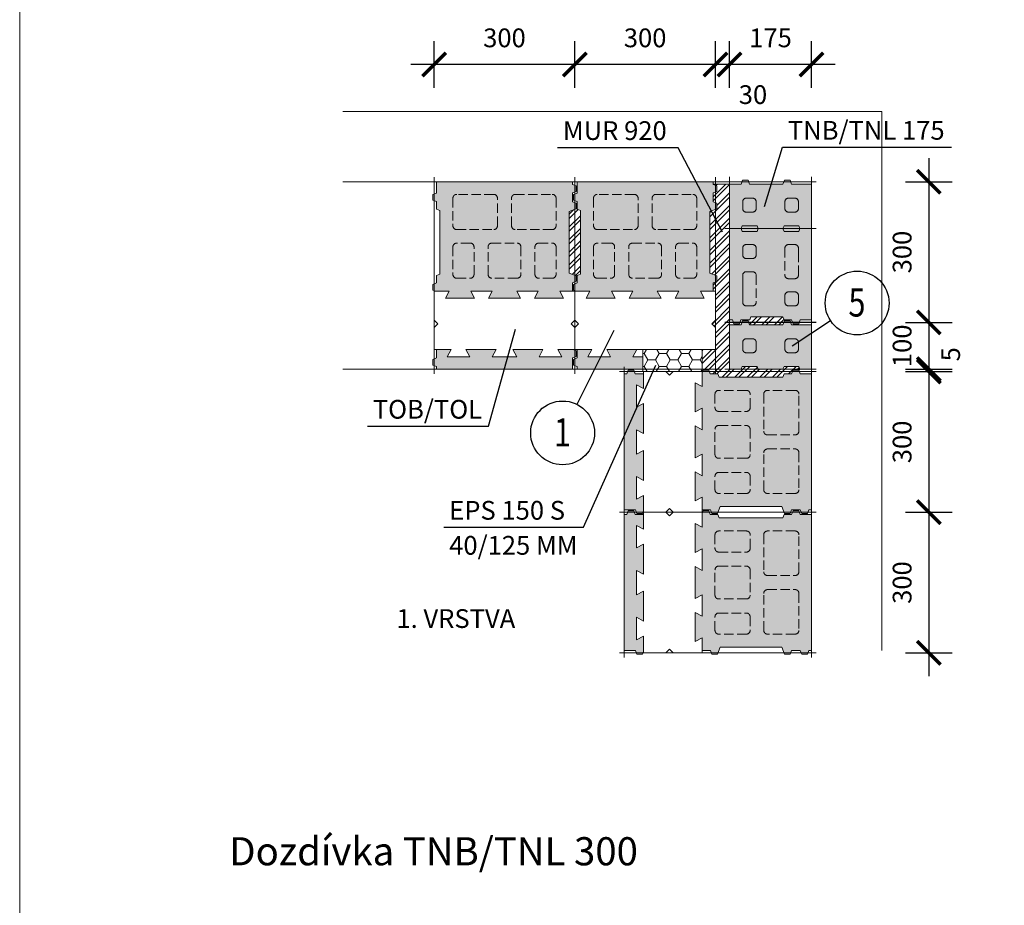
# Model space of a CAD drawing. Units: millimetres. Extents: x 4233 to 57503, y -13560 to 7040.
# Drawn here: x 9685 to 11785, y 4130 to 6019 of the extents above; entities that cross this region are included whole.
import ezdxf

# ---------------------------------------------------------------- set-up
doc = ezdxf.new("R2010")
doc.units = ezdxf.units.MM
doc.linetypes.add('_arkovana', pattern=[0.275, 0.2, -0.075])
for name, color, linetype, lineweight in [('dutiny vystupky', 7, 'Continuous', 15), ('konstrukce', 7, 'Continuous', 15), ('SRAFY', 8, 'Continuous', 15)]:
    doc.layers.add(name, color=color, linetype=linetype, lineweight=lineweight)
doc.layers.add('koty', color=7, linetype='Continuous')
doc.layers.add('popisy', color=7, linetype='Continuous')
doc.layers.add('osy', color=1, linetype='Continuous', lineweight=9, plot=False)
doc.styles.get("Standard").update_dxf_attribs({"font": 'arial.ttf'})
doc.dimstyles.new('20', dxfattribs={"dimscale": 50, "dimtxt": 0.8, "dimasz": 1, "dimexe": 1, "dimexo": 2, "dimtad": 1, "dimrnd": 1, "dimtxsty": 'Standard', "dimblk": 'ARCHTICK', "dimcen": 2.5, "dimdle": 1, "dimadec": 0, "dimazin": 0, "dimtfac": 1, "dimtix": 1, "dimtmove": 2, "dimatfit": 3, "dimldrblk": 'ARCHTICK', "dimfxl": 1, "dimarcsym": 0})

# ---------------------------------------------------------------- blocks, each defined once
blk = doc.blocks.new('TOcela')
at = {"layer": 'SRAFY'}
h = blk.add_hatch(color=256, dxfattribs=at)
h.paths.add_polyline_path([(4871.2, 5549.1), (4871.2, 5561.1), (4863.2, 5564.1), (4863.2, 5570.1), (4573.2, 5570.1), (4573.2, 5545.6), (4565.2, 5542.6), (4565.2, 5530.6), (4571.4, 5528.3), (4604.2, 5528.3), (4596.2, 5543.3), (4644.2, 5543.3), (4636.2, 5528.3), (4700.2, 5528.3), (4692.2, 5543.3), (4744.2, 5543.3), (4736.2, 5528.3), (4800.3, 5528.3), (4792.2, 5543.3), (4840.2, 5543.3), (4832.2, 5528.3), (4863.2, 5528.3), (4863.2, 5546.1)])
h.paths.add_polyline_path([(4856.2, 5231.2), (4856.2, 5367.5), (4863.2, 5370.1), (4863.2, 5386.1), (4871.2, 5389.1), (4871.2, 5401.1), (4865.4, 5403.3), (4836.2, 5403.3), (4844.2, 5418.3), (4782.2, 5418.3), (4790.2, 5403.3), (4744.2, 5403.3), (4752.2, 5418.3), (4684.2, 5418.3), (4692.2, 5403.3), (4646.2, 5403.3), (4654.2, 5418.3), (4592.2, 5418.3), (4600.2, 5403.3), (4573.2, 5403.3), (4573.2, 5385.6), (4565.2, 5382.6), (4565.2, 5370.6), (4580.2, 5365), (4580.2, 5233.7), (4565.2, 5228.1), (4565.2, 5216.1), (4573.2, 5213.1), (4573.2, 5194.1), (4565.2, 5191.1), (4565.2, 5179.1), (4573.2, 5176.1), (4573.2, 5170.1), (4863.2, 5170.1), (4863.2, 5194.6), (4871.2, 5197.6), (4871.2, 5209.6), (4863.2, 5212.6), (4863.2, 5228.6)])
at = {"layer": 'dutiny vystupky', "linetype": '_arkovana', "ltscale": 100}
for p, q in [((4616.2, 5376.1), (4645.2, 5376.1)), ((4691.2, 5376.1), (4745.2, 5376.1)), ((4820.2, 5376.1), (4791.2, 5376.1)), ((4608.2, 5309.1), (4608.2, 5368.1)), ((4653.2, 5368.1), (4653.2, 5309.1)), ((4683.2, 5309.1), (4683.2, 5368.1)), ((4753.2, 5368.1), (4753.2, 5309.1)), ((4783.2, 5368.1), (4783.2, 5309.1)), ((4828.2, 5309.1), (4828.2, 5368.1)), ((4645.2, 5301.1), (4616.2, 5301.1)), ((4745.2, 5301.1), (4691.2, 5301.1)), ((4791.2, 5301.1), (4820.2, 5301.1)), ((4616.2, 5272.1), (4695.2, 5272.1)), ((4820.2, 5272.1), (4741.2, 5272.1)), ((4608.2, 5205.1), (4608.2, 5264.1)), ((4703.2, 5264.1), (4703.2, 5205.1)), ((4733.2, 5264.1), (4733.2, 5205.1)), ((4828.2, 5205.1), (4828.2, 5264.1)), ((4695.2, 5197.1), (4616.2, 5197.1)), ((4741.2, 5197.1), (4820.2, 5197.1))]:
    blk.add_line(p, q, dxfattribs=at)
for centre, start, end in [((4616.2, 5368.1), 90, 180), ((4645.2, 5368.1), 0, 90), ((4691.2, 5368.1), 90, 180), ((4745.2, 5368.1), 0, 90), ((4791.2, 5368.1), 90, 180), ((4820.2, 5368.1), 0, 90), ((4616.2, 5309.1), 180, 270), ((4645.2, 5309.1), 270, 0), ((4691.2, 5309.1), 180, 270), ((4745.2, 5309.1), 270, 0), ((4791.2, 5309.1), 180, 270), ((4820.2, 5309.1), 270, 0), ((4616.2, 5264.1), 90, 180), ((4695.2, 5264.1), 0, 90), ((4741.2, 5264.1), 90, 180), ((4820.2, 5264.1), 0, 90), ((4616.2, 5205.1), 180, 270), ((4695.2, 5205.1), 270, 0), ((4741.2, 5205.1), 180, 270), ((4820.2, 5205.1), 270, 0)]:
    blk.add_arc(centre, 8, start, end, dxfattribs=at)
at = {"layer": 'konstrukce'}
for points in [[(4571.4, 5528.3), (4565.2, 5530.6), (4565.2, 5542.6), (4573.2, 5545.6), (4573.2, 5570.1), (4863.2, 5570.1), (4863.2, 5564.1), (4871.2, 5561.1), (4871.2, 5549.1), (4863.2, 5546.1), (4863.2, 5528.3)], [(4568.2, 5528.3), (4568.2, 5481.1), (4576, 5473.3), (4568.2, 5465.5), (4568.2, 5403.3), (4600.2, 5403.3), (4592.2, 5418.3), (4654.2, 5418.3), (4646.2, 5403.3), (4692.2, 5403.3), (4684.2, 5418.3), (4752.2, 5418.3), (4744.2, 5403.3), (4790.2, 5403.3), (4782.2, 5418.3), (4844.2, 5418.3), (4836.2, 5403.3), (4868.2, 5403.3), (4868.2, 5465.5), (4860.5, 5473.3), (4868.2, 5481.1), (4868.2, 5528.3), (4832.2, 5528.3), (4840.2, 5543.3), (4792.2, 5543.3), (4800.3, 5528.3), (4736.2, 5528.3), (4744.2, 5543.3), (4692.2, 5543.3), (4700.2, 5528.3), (4636.2, 5528.3), (4644.2, 5543.3), (4596.2, 5543.3), (4604.2, 5528.3), (4568.2, 5528.3)], [(4865.4, 5403.3), (4871.2, 5401.1), (4871.2, 5389.1), (4863.2, 5386.1), (4863.2, 5370.1), (4856.2, 5367.5), (4856.2, 5231.2), (4863.2, 5228.6), (4863.2, 5212.6), (4871.2, 5209.6), (4871.2, 5197.6), (4863.2, 5194.6), (4863.2, 5170.1), (4573.2, 5170.1), (4573.2, 5176.1), (4565.2, 5179.1), (4565.2, 5191.1), (4573.2, 5194.1), (4573.2, 5213.1), (4565.2, 5216.1), (4565.2, 5228.1), (4580.2, 5233.7), (4580.2, 5365), (4565.2, 5370.6), (4565.2, 5382.6), (4573.2, 5385.6), (4573.2, 5403.3)]]:
    blk.add_lwpolyline(points, dxfattribs=at)
at = {"layer": 'osy'}
for p, q in [((4558.2, 5570.1), (4878.2, 5570.1)), ((4568.2, 5580.1), (4568.2, 5160.1)), ((4868.2, 5580.1), (4868.2, 5160.1)), ((4558.2, 5170.1), (4878.2, 5170.1))]:
    blk.add_line(p, q, dxfattribs=at)
blk = doc.blocks.new('TO175rohova')
at = {"layer": 'SRAFY'}
blk.add_hatch(color=256, dxfattribs=at).paths.add_polyline_path([(4982.2, 4051.1), (4982.2, 4045.1), (4974.2, 4042.1), (4974.2, 4030.1), (4982.2, 4027.1), (4982.2, 4008.1), (4989.2, 4005.5), (4989.2, 3937.2), (4982.2, 3934.6), (4982.2, 3918.6), (4974.2, 3915.6), (4974.2, 3903.6), (4982.2, 3900.6), (4982.2, 3876.1), (5272.2, 3876.1), (5272.2, 3882.1), (5272.2, 3900.1), (5272.2, 3919.1), (5280.2, 3922.1), (5280.2, 3934.1), (5272.2, 3937.1), (5272.2, 4008.6), (5280.2, 4011.6), (5280.2, 4023.6), (5272.2, 4026.6), (5272.2, 4051.1)])
at = {"layer": 'dutiny vystupky', "linetype": '_arkovana', "ltscale": 100}
for p, q in [((5012.2, 4015.1), (5012.2, 4002.1)), ((5012.2, 4002.1), (5012.2, 4015.1)), ((5069.2, 4023.1), (5020.2, 4023.1)), ((5077.2, 4023.1), (5020.2, 4023.1)), ((5085.2, 4002.1), (5085.2, 4015.1)), ((5113.2, 4015.1), (5113.2, 4002.1)), ((5113.2, 4002.1), (5113.2, 4015.1)), ((5135.2, 4023.1), (5121.2, 4023.1)), ((5135.2, 4023.1), (5121.2, 4023.1)), ((5143.2, 4002.1), (5143.2, 4015.1)), ((5177.2, 4026.1), (5171.2, 4023.9)), ((5177.2, 4026.1), (5171.2, 4023.9)), ((5171.2, 4023.9), (5171.2, 3992.4)), ((5171.2, 4023.9), (5171.2, 3992.4)), ((5177.2, 4026.1), (5183.2, 4023.9)), ((5177.2, 4026.1), (5183.2, 4023.9)), ((5183.2, 4023.9), (5183.2, 3992.4)), ((5183.2, 4023.9), (5183.2, 3992.4)), ((5212.2, 4002.1), (5212.2, 4015.1)), ((5221.7, 4023.1), (5220.2, 4023.1)), ((5234.2, 4023.1), (5220.2, 4023.1)), ((5242.2, 4002.1), (5242.2, 4015.1)), ((5077.2, 3994.1), (5020.2, 3994.1)), ((5135.2, 3994.1), (5121.2, 3994.1)), ((5177.2, 3990.1), (5171.2, 3992.4)), ((5177.2, 3990.1), (5171.2, 3992.4)), ((5177.2, 3990.1), (5183.2, 3992.4)), ((5177.2, 3990.1), (5183.2, 3992.4)), ((5220.2, 3994.1), (5234.2, 3994.1)), ((5034.2, 3933.1), (5020.2, 3933.1)), ((5135.2, 3933.1), (5078.2, 3933.1)), ((5177.2, 3937.1), (5171.2, 3934.9)), ((5177.2, 3937.1), (5171.2, 3934.9)), ((5171.2, 3903.4), (5171.2, 3934.9)), ((5171.2, 3903.4), (5171.2, 3934.9)), ((5177.2, 3937.1), (5183.2, 3934.9)), ((5177.2, 3937.1), (5183.2, 3934.9)), ((5183.2, 3903.4), (5183.2, 3934.9)), ((5183.2, 3903.4), (5183.2, 3934.9)), ((5221.7, 3933.1), (5220.2, 3933.1)), ((5234.2, 3933.1), (5220.2, 3933.1)), ((5012.2, 3925.1), (5012.2, 3912.1)), ((5012.2, 3912.1), (5012.2, 3925.1)), ((5042.2, 3912.1), (5042.2, 3925.1)), ((5070.2, 3925.1), (5070.2, 3912.1)), ((5070.2, 3912.1), (5070.2, 3925.1)), ((5143.2, 3912.1), (5143.2, 3925.1)), ((5212.2, 3912.1), (5212.2, 3925.1)), ((5242.2, 3912.1), (5242.2, 3925.1)), ((5020.2, 3904.1), (5034.2, 3904.1)), ((5078.2, 3904.1), (5135.2, 3904.1)), ((5135.2, 3904.1), (5110.2, 3904.1)), ((5177.2, 3901.1), (5171.2, 3903.4)), ((5177.2, 3901.1), (5171.2, 3903.4)), ((5177.2, 3901.1), (5183.2, 3903.4)), ((5177.2, 3901.1), (5183.2, 3903.4)), ((5220.2, 3904.1), (5234.2, 3904.1))]:
    blk.add_line(p, q, dxfattribs=at)
at = {"layer": 'dutiny vystupky', "linetype": '_arkovana', "ltscale": 100, "flags": 128}
for points in [[(5177.2, 4026.1), (5171.2, 4023.9), (5171.2, 3992.4), (5177.2, 3990.1), (5183.2, 3992.4), (5183.2, 4023.9), (5177.2, 4026.1)], [(5171.2, 3903.4), (5177.2, 3901.1), (5183.2, 3903.4), (5183.2, 3934.9), (5177.2, 3937.1), (5171.2, 3934.9), (5171.2, 3903.4)]]:
    blk.add_lwpolyline(points, dxfattribs=at)
at = {"layer": 'dutiny vystupky', "linetype": '_arkovana', "ltscale": 100}
for centre, start, end in [((5020.2, 4015.1), 90, 180), ((5077.2, 4015.1), 0, 90), ((5121.2, 4015.1), 90, 180), ((5135.2, 4015.1), 0, 90), ((5220.2, 4015.1), 90, 180), ((5234.2, 4015.1), 0, 90), ((5020.2, 4002.1), 180, 270), ((5077.2, 4002.1), 270, 0), ((5121.2, 4002.1), 180, 270), ((5135.2, 4002.1), 270, 0), ((5220.2, 4002.1), 180, 270), ((5234.2, 4002.1), 270, 0), ((5020.2, 3925.1), 90, 180), ((5034.2, 3925.1), 0, 90), ((5078.2, 3925.1), 90, 180), ((5135.2, 3925.1), 0, 90), ((5220.2, 3925.1), 90, 180), ((5234.2, 3925.1), 0, 90), ((5020.2, 3912.1), 180, 270), ((5034.2, 3912.1), 270, 0), ((5034.2, 3912.1), 270, 0), ((5078.2, 3912.1), 180, 270), ((5135.2, 3912.1), 270, 0), ((5135.2, 3912.1), 270, 0), ((5220.2, 3912.1), 180, 270), ((5234.2, 3912.1), 270, 0)]:
    blk.add_arc(centre, 8, start, end, dxfattribs=at)
at = {"layer": 'konstrukce'}
for p, q in [((4982.2, 4045.1), (4974.2, 4042.1)), ((4974.2, 4042.1), (4974.2, 4030.1)), ((4982.2, 4051.1), (5177.2, 4051.1)), ((4982.2, 4051.1), (4982.2, 4045.1)), ((5177.2, 4051.1), (5272.2, 4051.1)), ((5272.2, 4026.6), (5272.2, 4051.1)), ((4974.2, 4030.1), (4982.2, 4027.1)), ((4974.2, 4030.1), (4982.2, 4027.1)), ((4982.2, 4008.1), (4982.2, 4027.1)), ((5280.2, 4023.6), (5272.2, 4026.6)), ((5280.2, 4011.6), (5272.2, 4008.6)), ((5280.2, 4011.6), (5280.2, 4023.6)), ((4982.2, 4008.1), (4989.2, 4005.5)), ((4989.2, 4005.5), (4989.2, 3937.2)), ((4989.2, 3937.2), (4982.2, 3934.6)), ((4982.2, 3918.6), (4982.2, 3934.6)), ((4982.2, 3918.6), (4982.2, 3934.6)), ((5280.2, 3934.1), (5272.2, 3937.1)), ((5280.2, 3922.1), (5280.2, 3934.1)), ((4974.2, 3915.6), (4982.2, 3918.6)), ((4974.2, 3915.6), (4982.2, 3918.6)), ((4974.2, 3915.6), (4974.2, 3903.6)), ((5272.2, 3919.1), (5280.2, 3922.1)), ((4974.2, 3903.6), (4982.2, 3900.6)), ((4982.2, 3900.6), (4982.2, 3876.1)), ((4982.2, 3876.1), (5177.2, 3876.1)), ((5177.2, 3876.1), (5272.2, 3876.1))]:
    blk.add_line(p, q, dxfattribs=at)
blk.add_lwpolyline([(4982.2, 4051.1), (4982.2, 4045.1), (4974.2, 4042.1), (4974.2, 4030.1), (4982.2, 4027.1), (4982.2, 4008.1), (4989.2, 4005.5), (4989.2, 3937.2), (4982.2, 3934.6), (4982.2, 3918.6), (4974.2, 3915.6), (4974.2, 3903.6), (4982.2, 3900.6), (4982.2, 3876.1), (5272.2, 3876.1), (5272.2, 3882.1), (5272.2, 3882.1), (5272.2, 3900.1), (5272.2, 3900.1), (5272.2, 3919.1), (5280.2, 3922.1), (5280.2, 3934.1), (5272.2, 3937.1), (5272.2, 4008.6), (5280.2, 4011.6), (5280.2, 4023.6), (5272.2, 4026.6), (5272.2, 4051.1), (4982.2, 4051.1)], dxfattribs=at)
at = {"layer": 'osy'}
for p, q in [((4977.2, 4061.1), (4977.2, 3866.1)), ((5177.2, 4061.1), (5177.2, 3866.1)), ((5277.2, 4061.1), (5277.2, 3866.1)), ((4967.2, 4051.1), (5287.2, 4051.1)), ((4967.2, 3876.1), (5287.2, 3876.1))]:
    blk.add_line(p, q, dxfattribs=at)
blk = doc.blocks.new('TN175-100')
at = {"layer": 'SRAFY'}
blk.add_hatch(color=256, dxfattribs=at).paths.add_polyline_path([(7647.9, 3937.1), (7647.9, 4008.6), (7655.9, 4011.6), (7655.9, 4023.6), (7647.9, 4026.6), (7647.9, 4051.1), (7552.9, 4051.1), (7552.9, 4026.1), (7558.9, 4023.9), (7558.9, 3992.4), (7552.9, 3990.1), (7552.9, 3937.1), (7558.9, 3934.9), (7558.9, 3903.4), (7552.9, 3901.1), (7552.9, 3876.1), (7647.9, 3876.1), (7647.9, 3882.1), (7647.9, 3900.1), (7647.9, 3919.1), (7655.9, 3922.1), (7655.9, 3934.1)])
for p, q in [((7552.9, 4026.1), (7558.9, 4023.9)), ((7558.9, 4023.9), (7552.9, 4026.1)), ((7558.9, 4023.9), (7558.9, 3992.4)), ((7558.9, 3992.4), (7558.9, 4023.9)), ((7552.9, 3990.1), (7558.9, 3992.4)), ((7552.9, 3990.1), (7558.9, 3992.4)), ((7552.9, 3990.1), (7552.9, 3990.1)), ((7552.9, 3937.1), (7558.9, 3934.9)), ((7558.9, 3934.9), (7552.9, 3937.1)), ((7558.9, 3903.4), (7558.9, 3934.9)), ((7558.9, 3903.4), (7558.9, 3934.9)), ((7552.9, 3901.1), (7558.9, 3903.4)), ((7552.9, 3901.1), (7558.9, 3903.4)), ((7552.9, 3901.1), (7552.9, 3901.1))]:
    blk.add_line(p, q)
at = {"layer": 'dutiny vystupky', "linetype": '_arkovana', "ltscale": 100}
for p, q in [((7587.9, 4002.1), (7587.9, 4015.1)), ((7597.4, 4023.1), (7595.9, 4023.1)), ((7609.9, 4023.1), (7595.9, 4023.1)), ((7617.9, 4002.1), (7617.9, 4015.1)), ((7595.9, 3994.1), (7609.9, 3994.1)), ((7597.4, 3933.1), (7595.9, 3933.1)), ((7609.9, 3933.1), (7595.9, 3933.1)), ((7587.9, 3912.1), (7587.9, 3925.1)), ((7617.9, 3912.1), (7617.9, 3925.1)), ((7595.9, 3904.1), (7609.9, 3904.1))]:
    blk.add_line(p, q, dxfattribs=at)
for centre, start, end in [((7595.9, 4015.1), 90, 180), ((7609.9, 4015.1), 0, 90), ((7595.9, 4002.1), 180, 270), ((7609.9, 4002.1), 270, 0), ((7595.9, 3925.1), 90, 180), ((7609.9, 3925.1), 0, 90), ((7595.9, 3912.1), 180, 270), ((7609.9, 3912.1), 270, 0)]:
    blk.add_arc(centre, 8, start, end, dxfattribs=at)
at = {"layer": 'konstrukce'}
for p, q in [((7552.9, 4051.1), (7647.9, 4051.1)), ((7552.9, 4051.1), (7552.9, 4026.1)), ((7647.9, 4051.1), (7552.9, 4051.1)), ((7647.9, 4026.6), (7647.9, 4051.1)), ((7647.9, 4026.6), (7647.9, 4051.1)), ((7655.9, 4023.6), (7647.9, 4026.6)), ((7655.9, 4023.6), (7647.9, 4026.6)), ((7655.9, 4011.6), (7647.9, 4008.6)), ((7647.9, 4008.6), (7655.9, 4011.6)), ((7655.9, 4011.6), (7655.9, 4023.6)), ((7655.9, 4011.6), (7655.9, 4023.6)), ((7552.9, 3990.1), (7552.9, 3937.1)), ((7647.9, 3937.1), (7647.9, 4008.6)), ((7655.9, 3934.1), (7647.9, 3937.1)), ((7655.9, 3934.1), (7647.9, 3937.1)), ((7655.9, 3922.1), (7655.9, 3934.1)), ((7655.9, 3922.1), (7655.9, 3934.1)), ((7647.9, 3919.1), (7655.9, 3922.1)), ((7647.9, 3919.1), (7655.9, 3922.1)), ((7647.9, 3900.1), (7647.9, 3919.1)), ((7552.9, 3901.1), (7552.9, 3876.1)), ((7647.9, 3882.1), (7647.9, 3900.1)), ((7647.9, 3900.1), (7647.9, 3900.1)), ((7552.9, 3876.1), (7647.9, 3876.1)), ((7552.9, 3876.1), (7647.9, 3876.1)), ((7647.9, 3876.1), (7647.9, 3882.1)), ((7647.9, 3882.1), (7647.9, 3882.1))]:
    blk.add_line(p, q, dxfattribs=at)
at = {"layer": 'osy'}
for p, q in [((7552.9, 4061.1), (7552.9, 3866.1)), ((7652.9, 4061.1), (7652.9, 3866.1)), ((7552.9, 4051.1), (7662.9, 4051.1)), ((7552.9, 3876.1), (7662.9, 3876.1))]:
    blk.add_line(p, q, dxfattribs=at)
blk = doc.blocks.new('TOupravenaL')
at = {"layer": 'SRAFY'}
h = blk.add_hatch(color=256, dxfattribs=at)
h.paths.add_polyline_path([(11277.9, 4194), (11277.9, 4206), (11269.9, 4209), (11269.9, 4215), (11129.9, 4215), (11129.9, 4188.2), (11150.9, 4188.2), (11142.9, 4173.2), (11206.9, 4173.2), (11198.9, 4188.2), (11246.9, 4188.2), (11238.9, 4173.2), (11269.9, 4173.2), (11269.9, 4191)])
h.paths.add_polyline_path([(11262.9, 3876.1), (11262.9, 4012.4), (11269.9, 4015), (11269.9, 4031), (11277.9, 4034), (11277.9, 4046), (11272, 4048.2), (11242.9, 4048.2), (11250.9, 4063.2), (11188.9, 4063.2), (11196.9, 4048.2), (11150.9, 4048.2), (11158.9, 4063.2), (11090.9, 4063.2), (11098.9, 4048.2), (11052.9, 4048.2), (11060.9, 4063.2), (10998.9, 4063.2), (11006.9, 4048.2), (10979.9, 4048.2), (10979.9, 4030.5), (10971.9, 4027.5), (10971.9, 4015.5), (10986.9, 4009.9), (10986.9, 3878.6), (10971.9, 3873), (10971.9, 3861), (10979.9, 3858), (10979.9, 3839), (10971.9, 3836), (10971.9, 3824), (10979.9, 3821), (10979.9, 3815), (11269.9, 3815), (11269.9, 3839.5), (11277.9, 3842.5), (11277.9, 3854.5), (11269.9, 3857.5), (11269.9, 3873.5)])
h.paths.add_polyline_path([(11274.9, 4192.9), (11274.9, 4207.1), (11269.9, 4209), (11269.9, 4215), (11129.9, 4215), (11129.9, 4188.2), (11150.9, 4188.2), (11142.9, 4173.2), (11206.9, 4173.2), (11198.9, 4188.2), (11246.9, 4188.2), (11238.9, 4173.2), (11269.9, 4173.2), (11269.9, 4191)])
h.paths.add_polyline_path([(11274.9, 4192.9), (11274.9, 4207.1), (11269.9, 4209), (11269.9, 4215), (11129.9, 4215), (11129.9, 4188.2), (11150.9, 4188.2), (11142.9, 4173.2), (11206.9, 4173.2), (11198.9, 4188.2), (11246.9, 4188.2), (11238.9, 4173.2), (11269.9, 4173.2), (11269.9, 4191)], flags=16)
at = {"layer": 'dutiny vystupky', "linetype": '_arkovana', "ltscale": 100}
for p, q in [((11014.9, 3954), (11014.9, 4013)), ((11022.9, 4021), (11051.9, 4021)), ((11059.9, 4013), (11059.9, 3954)), ((11089.9, 3954), (11089.9, 4013)), ((11097.9, 4021), (11151.9, 4021)), ((11159.9, 4013), (11159.9, 3954)), ((11189.9, 4013), (11189.9, 3954)), ((11226.9, 4021), (11197.9, 4021)), ((11234.9, 3954), (11234.9, 4013)), ((11051.9, 3946), (11022.9, 3946)), ((11151.9, 3946), (11097.9, 3946)), ((11197.9, 3946), (11226.9, 3946)), ((11014.9, 3850), (11014.9, 3909)), ((11022.9, 3917), (11101.9, 3917)), ((11109.9, 3909), (11109.9, 3850)), ((11139.9, 3909), (11139.9, 3850)), ((11226.9, 3917), (11147.9, 3917)), ((11234.9, 3850), (11234.9, 3909)), ((11101.9, 3842), (11022.9, 3842)), ((11147.9, 3842), (11226.9, 3842))]:
    blk.add_line(p, q, dxfattribs=at)
for centre, start, end in [((11022.9, 4013), 90, 180), ((11051.9, 4013), 0, 90), ((11097.9, 4013), 90, 180), ((11151.9, 4013), 0, 90), ((11197.9, 4013), 90, 180), ((11226.9, 4013), 0, 90), ((11022.9, 3954), 180, 270), ((11051.9, 3954), 270, 0), ((11097.9, 3954), 180, 270), ((11151.9, 3954), 270, 0), ((11197.9, 3954), 180, 270), ((11226.9, 3954), 270, 0), ((11022.9, 3909), 90, 180), ((11101.9, 3909), 0, 90), ((11147.9, 3909), 90, 180), ((11226.9, 3909), 0, 90), ((11022.9, 3850), 180, 270), ((11101.9, 3850), 270, 0), ((11147.9, 3850), 180, 270), ((11226.9, 3850), 270, 0)]:
    blk.add_arc(centre, 8, start, end, dxfattribs=at)
at = {"layer": 'konstrukce'}
for p, q in [((11129.9, 4173.2), (11129.9, 4215)), ((10974.9, 4173.2), (11149.9, 4173.2))]:
    blk.add_line(p, q, dxfattribs=at)
for points in [[(11129.9, 4215), (11269.9, 4215), (11269.9, 4209), (11277.9, 4206), (11277.9, 4194), (11269.9, 4191), (11269.9, 4173.2)], [(10974.9, 4173.2), (10974.9, 4126), (10982.7, 4118.2), (10974.9, 4110.4), (10974.9, 4048.2), (11006.9, 4048.2), (10998.9, 4063.2), (11060.9, 4063.2), (11052.9, 4048.2), (11098.9, 4048.2), (11090.9, 4063.2), (11158.9, 4063.2), (11150.9, 4048.2), (11196.9, 4048.2), (11188.9, 4063.2), (11250.9, 4063.2), (11242.9, 4048.2), (11274.9, 4048.2), (11274.9, 4110.4), (11267.1, 4118.2), (11274.9, 4126), (11274.9, 4173.2), (11238.9, 4173.2), (11246.9, 4188.2), (11198.9, 4188.2), (11206.9, 4173.2), (11142.9, 4173.2)], [(11274.9, 4173.2), (11238.9, 4173.2), (11246.9, 4188.2), (11198.9, 4188.2), (11206.9, 4173.2), (11142.9, 4173.2), (11150.9, 4188.2), (11129.9, 4188.2)], [(11010.9, 4173.2), (10974.9, 4173.2)], [(11106.9, 4173.2), (11042.9, 4173.2)], [(11272, 4048.2), (11277.9, 4046), (11277.9, 4034), (11269.9, 4031), (11269.9, 4015), (11262.9, 4012.4), (11262.9, 3876.1), (11269.9, 3873.5), (11269.9, 3857.5), (11277.9, 3854.5), (11277.9, 3842.5), (11269.9, 3839.5), (11269.9, 3815), (10979.9, 3815), (10979.9, 3821), (10971.9, 3824), (10971.9, 3836), (10979.9, 3839), (10979.9, 3858), (10971.9, 3861), (10971.9, 3873), (10986.9, 3878.6), (10986.9, 4009.9), (10971.9, 4015.5), (10971.9, 4027.5), (10979.9, 4030.5), (10979.9, 4048.2)]]:
    blk.add_lwpolyline(points, dxfattribs=at)
for points in [[(11277.9, 4194), (11277.9, 4206), (11269.9, 4209), (11269.9, 4215), (11129.9, 4215), (11129.9, 4188.2), (11150.9, 4188.2), (11142.9, 4173.2), (11206.9, 4173.2), (11198.9, 4188.2), (11246.9, 4188.2), (11238.9, 4173.2), (11269.9, 4173.2), (11269.9, 4191)], [(11262.9, 3876.1), (11262.9, 4012.4), (11269.9, 4015), (11269.9, 4031), (11277.9, 4034), (11277.9, 4046), (11272, 4048.2), (11242.9, 4048.2), (11250.9, 4063.2), (11188.9, 4063.2), (11196.9, 4048.2), (11150.9, 4048.2), (11158.9, 4063.2), (11090.9, 4063.2), (11098.9, 4048.2), (11052.9, 4048.2), (11060.9, 4063.2), (10998.9, 4063.2), (11006.9, 4048.2), (10979.9, 4048.2), (10979.9, 4030.5), (10971.9, 4027.5), (10971.9, 4015.5), (10986.9, 4009.9), (10986.9, 3878.6), (10971.9, 3873), (10971.9, 3861), (10979.9, 3858), (10979.9, 3839), (10971.9, 3836), (10971.9, 3824), (10979.9, 3821), (10979.9, 3815), (11269.9, 3815), (11269.9, 3839.5), (11277.9, 3842.5), (11277.9, 3854.5), (11269.9, 3857.5), (11269.9, 3873.5)]]:
    blk.add_lwpolyline(points, close=True, dxfattribs=at)
at = {"layer": 'osy'}
for p, q in [((10974.9, 4225), (10974.9, 3805)), ((11274.9, 4225), (11274.9, 3805)), ((10964.9, 4215), (11284.9, 4215)), ((10964.9, 3815), (11284.9, 3815))]:
    blk.add_line(p, q, dxfattribs=at)
blk = doc.blocks.new('_ArchTick')
at = {"color": 0, "linetype": 'ByBlock', "const_width": 0.15}
blk.add_lwpolyline([(-0.5, -0.5), (0.5, 0.5)], dxfattribs=at)
blk = doc.blocks.new('*D89')
at = {"layer": 'Defpoints', "color": 0}
for p in [(11199.1, 5923.2), (11199.1, 5773.2), (11374.1, 5773.2)]:
    blk.add_point(p, dxfattribs=at)
at = {"layer": 'koty', "color": 0, "lineweight": -2, "ltscale": 25}
for p, q in [((11199.1, 5873.2), (11199.1, 5973.2)), ((11374.1, 5873.2), (11374.1, 5973.2)), ((11424.1, 5923.2), (11149.1, 5923.2))]:
    blk.add_line(p, q, dxfattribs=at)
at = {"layer": 'koty', "color": 0, "lineweight": -2, "xscale": 50, "yscale": 50, "zscale": 50, "rotation": 180}
blk.add_blockref('_ArchTick', (11199.1, 5923.2), dxfattribs=at)
at = {"layer": 'koty', "color": 0, "lineweight": -2, "xscale": 50, "yscale": 50, "zscale": 50}
blk.add_blockref('_ArchTick', (11374.1, 5923.2), dxfattribs=at)
at = {"layer": 'koty', "color": 0, "insert": (11286.6, 5974.9), "char_height": 40, "attachment_point": 5, "bg_fill": 3, "box_fill_scale": 1.1, "bg_fill_color": 257, "bg_fill_transparency": 0}
blk.add_mtext('175', dxfattribs=at)
blk = doc.blocks.new('*D90')
at = {"layer": 'Defpoints', "color": 0}
for p in [(11169.1, 5923.2), (11169.1, 5773.2), (11199.1, 5773.2)]:
    blk.add_point(p, dxfattribs=at)
at = {"layer": 'koty', "color": 0, "lineweight": -2, "ltscale": 25}
for p, q in [((11169.1, 5873.2), (11169.1, 5973.2)), ((11199.1, 5873.2), (11199.1, 5973.2)), ((11249.1, 5923.2), (11119.1, 5923.2))]:
    blk.add_line(p, q, dxfattribs=at)
at = {"layer": 'koty', "color": 0, "lineweight": -2, "xscale": 50, "yscale": 50, "zscale": 50}
blk.add_blockref('_ArchTick', (11169.1, 5923.2), dxfattribs=at)
at = {"layer": 'koty', "color": 0, "lineweight": -2, "xscale": 50, "yscale": 50, "zscale": 50, "rotation": 180}
blk.add_blockref('_ArchTick', (11199.1, 5923.2), dxfattribs=at)
at = {"layer": 'koty', "color": 0, "insert": (11249.1, 5853.8), "char_height": 40, "attachment_point": 5, "bg_fill": 3, "box_fill_scale": 1.1, "bg_fill_color": 257, "bg_fill_transparency": 0}
blk.add_mtext('30', dxfattribs=at)
blk = doc.blocks.new('*D91')
at = {"layer": 'Defpoints', "color": 0}
for p in [(10869.1, 5923.2), (10869.1, 5773.2), (11169.1, 5773.2)]:
    blk.add_point(p, dxfattribs=at)
at = {"layer": 'koty', "color": 0, "lineweight": -2, "ltscale": 25}
for p, q in [((10869.1, 5873.2), (10869.1, 5973.2)), ((11169.1, 5873.2), (11169.1, 5973.2)), ((11219.1, 5923.2), (10819.1, 5923.2))]:
    blk.add_line(p, q, dxfattribs=at)
at = {"layer": 'koty', "color": 0, "lineweight": -2, "xscale": 50, "yscale": 50, "zscale": 50, "rotation": 180}
blk.add_blockref('_ArchTick', (10869.1, 5923.2), dxfattribs=at)
at = {"layer": 'koty', "color": 0, "lineweight": -2, "xscale": 50, "yscale": 50, "zscale": 50}
blk.add_blockref('_ArchTick', (11169.1, 5923.2), dxfattribs=at)
at = {"layer": 'koty', "color": 0, "insert": (11019.1, 5974.9), "char_height": 40, "attachment_point": 5, "bg_fill": 3, "box_fill_scale": 1.1, "bg_fill_color": 257, "bg_fill_transparency": 0}
blk.add_mtext('300', dxfattribs=at)
blk = doc.blocks.new('*D92')
at = {"layer": 'Defpoints', "color": 0}
for p in [(10569.1, 5923.2), (10569.1, 5773.2), (10869.1, 5773.2)]:
    blk.add_point(p, dxfattribs=at)
at = {"layer": 'koty', "color": 0, "lineweight": -2, "ltscale": 25}
for p, q in [((10569.1, 5873.2), (10569.1, 5973.2)), ((10869.1, 5873.2), (10869.1, 5973.2)), ((10919.1, 5923.2), (10519.1, 5923.2))]:
    blk.add_line(p, q, dxfattribs=at)
at = {"layer": 'koty', "color": 0, "lineweight": -2, "xscale": 50, "yscale": 50, "zscale": 50, "rotation": 180}
blk.add_blockref('_ArchTick', (10569.1, 5923.2), dxfattribs=at)
at = {"layer": 'koty', "color": 0, "lineweight": -2, "xscale": 50, "yscale": 50, "zscale": 50}
blk.add_blockref('_ArchTick', (10869.1, 5923.2), dxfattribs=at)
at = {"layer": 'koty', "color": 0, "insert": (10719.1, 5974.9), "char_height": 40, "attachment_point": 5, "bg_fill": 3, "box_fill_scale": 1.1, "bg_fill_color": 257, "bg_fill_transparency": 0}
blk.add_mtext('300', dxfattribs=at)
blk = doc.blocks.new('*D93')
at = {"layer": 'Defpoints', "color": 0}
for p in [(11474.1, 5673.2), (11474.1, 5373.2), (11624.1, 5373.2)]:
    blk.add_point(p, dxfattribs=at)
at = {"layer": 'koty', "color": 0, "lineweight": -2, "ltscale": 25}
for p, q in [((11624.1, 5723.2), (11624.1, 5323.2)), ((11574.1, 5673.2), (11674.1, 5673.2)), ((11574.1, 5373.2), (11674.1, 5373.2))]:
    blk.add_line(p, q, dxfattribs=at)
at = {"layer": 'koty', "color": 0, "lineweight": -2, "xscale": 50, "yscale": 50, "zscale": 50}
for p, rotation in [((11624.1, 5673.2), 90), ((11624.1, 5373.2), 270)]:
    blk.add_blockref('_ArchTick', p, dxfattribs=dict(at, rotation=rotation))
at = {"layer": 'koty', "color": 0, "insert": (11572.4, 5523.2), "char_height": 40, "attachment_point": 5, "rotation": 90, "bg_fill": 3, "box_fill_scale": 1.1, "bg_fill_color": 257, "bg_fill_transparency": 0}
blk.add_mtext('300', dxfattribs=at)
blk = doc.blocks.new('*D94')
at = {"layer": 'Defpoints', "color": 0}
for p in [(11474.1, 5373.2), (11474.1, 5273.2), (11624.1, 5273.2)]:
    blk.add_point(p, dxfattribs=at)
at = {"layer": 'koty', "color": 0, "lineweight": -2, "ltscale": 25}
for p, q in [((11624.1, 5423.2), (11624.1, 5223.2)), ((11574.1, 5373.2), (11674.1, 5373.2)), ((11574.1, 5273.2), (11674.1, 5273.2))]:
    blk.add_line(p, q, dxfattribs=at)
at = {"layer": 'koty', "color": 0, "lineweight": -2, "xscale": 50, "yscale": 50, "zscale": 50}
for p, rotation in [((11624.1, 5373.2), 270), ((11624.1, 5273.2), 90)]:
    blk.add_blockref('_ArchTick', p, dxfattribs=dict(at, rotation=rotation))
at = {"layer": 'koty', "color": 0, "insert": (11572.4, 5323.2), "char_height": 40, "attachment_point": 5, "rotation": 90, "bg_fill": 3, "box_fill_scale": 1.1, "bg_fill_color": 257, "bg_fill_transparency": 0}
blk.add_mtext('100', dxfattribs=at)
blk = doc.blocks.new('*D95')
at = {"layer": 'Defpoints', "color": 0}
for p in [(11474.1, 5273.2), (11474.1, 5268.2), (11624.1, 5268.2)]:
    blk.add_point(p, dxfattribs=at)
at = {"layer": 'koty', "color": 0, "lineweight": -2, "ltscale": 25}
for p, q in [((11624.1, 5323.2), (11624.1, 5218.2)), ((11574.1, 5273.2), (11674.1, 5273.2)), ((11574.1, 5268.2), (11674.1, 5268.2))]:
    blk.add_line(p, q, dxfattribs=at)
at = {"layer": 'koty', "color": 0, "lineweight": -2, "xscale": 50, "yscale": 50, "zscale": 50}
for p, rotation in [((11624.1, 5273.2), 270), ((11624.1, 5268.2), 90)]:
    blk.add_blockref('_ArchTick', p, dxfattribs=dict(at, rotation=rotation))
at = {"layer": 'koty', "color": 0, "insert": (11675.9, 5305.1), "char_height": 40, "attachment_point": 5, "rotation": 90, "bg_fill": 3, "box_fill_scale": 1.1, "bg_fill_color": 257, "bg_fill_transparency": 0}
blk.add_mtext('5', dxfattribs=at)
blk = doc.blocks.new('*D96')
at = {"layer": 'Defpoints', "color": 0}
for p in [(11474.1, 5268.2), (11474.1, 4968.2), (11624.1, 4968.2)]:
    blk.add_point(p, dxfattribs=at)
at = {"layer": 'koty', "color": 0, "lineweight": -2, "ltscale": 25}
for p, q in [((11624.1, 5318.2), (11624.1, 4918.2)), ((11574.1, 5268.2), (11674.1, 5268.2)), ((11574.1, 4968.2), (11674.1, 4968.2))]:
    blk.add_line(p, q, dxfattribs=at)
at = {"layer": 'koty', "color": 0, "lineweight": -2, "xscale": 50, "yscale": 50, "zscale": 50}
for p, rotation in [((11624.1, 5268.2), 90), ((11624.1, 4968.2), 270)]:
    blk.add_blockref('_ArchTick', p, dxfattribs=dict(at, rotation=rotation))
at = {"layer": 'koty', "color": 0, "insert": (11572.4, 5118.2), "char_height": 40, "attachment_point": 5, "rotation": 90, "bg_fill": 3, "box_fill_scale": 1.1, "bg_fill_color": 257, "bg_fill_transparency": 0}
blk.add_mtext('300', dxfattribs=at)
blk = doc.blocks.new('*D97')
at = {"layer": 'Defpoints', "color": 0}
for p in [(11474.1, 4968.2), (11474.1, 4668.2), (11624.1, 4668.2)]:
    blk.add_point(p, dxfattribs=at)
at = {"layer": 'koty', "color": 0, "lineweight": -2, "ltscale": 25}
for p, q in [((11624.1, 5018.2), (11624.1, 4618.2)), ((11574.1, 4968.2), (11674.1, 4968.2)), ((11574.1, 4668.2), (11674.1, 4668.2))]:
    blk.add_line(p, q, dxfattribs=at)
at = {"layer": 'koty', "color": 0, "lineweight": -2, "xscale": 50, "yscale": 50, "zscale": 50}
for p, rotation in [((11624.1, 4968.2), 90), ((11624.1, 4668.2), 270)]:
    blk.add_blockref('_ArchTick', p, dxfattribs=dict(at, rotation=rotation))
at = {"layer": 'koty', "color": 0, "insert": (11572.4, 4818.2), "char_height": 40, "attachment_point": 5, "rotation": 90, "bg_fill": 3, "box_fill_scale": 1.1, "bg_fill_color": 257, "bg_fill_transparency": 0}
blk.add_mtext('300', dxfattribs=at)
blk = doc.blocks.new('POPIS-TO')
at = {"layer": 'popisy'}
blk.add_line((4927.3, 5126.9), (5185.7, 5126.9), dxfattribs=at)
blk.add_text('TOB/TOL ', height=40, dxfattribs=at).set_placement((4938.6, 5143, 37.5))
blk = doc.blocks.new('POPIS-TN-175')
at = {"layer": 'popisy'}
blk.add_line((10611.7, -3891.5), (10971.9, -3891.5), dxfattribs=at)
blk.add_text('TNB/TNL 175', height=40, dxfattribs=at).set_placement((10623, -3875.5, 37.5))
blk = doc.blocks.new('POPIS-EPS1')
at = {"layer": 'popisy'}
blk.add_line((10479.1, 4936.2), (10776.8, 4936.2), dxfattribs=at)
for s, p in [('EPS 150 S', (10490.4, 4952.3, 37.5)), ('40/125 MM', (10490.4, 4877.6, 37.5))]:
    blk.add_text(s, height=40, dxfattribs=at).set_placement(p)
blk = doc.blocks.new('POPIS-MUR920')
at = {"layer": 'popisy'}
blk.add_line((13475.5, 2605.7), (13732.3, 2605.7), dxfattribs=at)
blk.add_text('MUR 920', height=40, dxfattribs=at).set_placement((13486.8, 2621.7, 37.5))

msp = doc.modelspace()

# ---------------------------------------------------------------- hatches: boundary and pattern name
at = {"layer": 'SRAFY'}
h = msp.add_hatch(dxfattribs=at)
h.set_pattern_fill('ANSI32', scale=2, style=0)
h.paths.add_polyline_path([(11199.11, 5378.236), (11199.11, 5573.236), (11199.11, 5668.236), (11164.11, 5668.236), (11164.11, 5667.236), (11172.11, 5664.236), (11172.11, 5652.236), (11164.11, 5649.236), (11164.11, 5630.236), (11172.11, 5627.236), (11172.11, 5615.236), (11157.11, 5609.623), (11157.11, 5478.361), (11172.11, 5472.736), (11172.11, 5460.736), (11164.11, 5457.736), (11164.11, 5440.036), (11169.11, 5440.036), (11169.11, 5377.814), (11161.332, 5370.036), (11169.11, 5362.258), (11169.11, 5315.036), (11140.91, 5315.036), (11140.91, 5268.236), (11140.91, 5265.369), (11143.11, 5271.236), (11155.11, 5271.236), (11158.11, 5263.236), (11174.11, 5263.236), (11176.723, 5256.236), (11312.997, 5256.236), (11315.61, 5263.236), (11331.61, 5263.236), (11334.61, 5271.236), (11346.61, 5271.236), (11349.11, 5273.236), (11346.86, 5279.236), (11315.366, 5279.236), (11313.116, 5273.236), (11260.103, 5273.236), (11257.853, 5279.236), (11226.36, 5279.236), (11224.11, 5273.236), (11199.11, 5273.236), (11199.11, 5368.236)])
h.paths.add_polyline_path([(10881.11, 5475.849), (10881.11, 5612.123), (10874.11, 5614.736), (10872.11, 5615.236), (10857.11, 5609.623), (10857.11, 5478.361), (10872.11, 5472.736), (10874.11, 5473.236)])
h.paths.add_polyline_path([(11313.116, 5368.236), (11316.11, 5376.236), (11315.61, 5378.236), (11312.997, 5385.236), (11244.729, 5385.236), (11242.11, 5378.236), (11238.61, 5378.236), (11238.61, 5376.236), (11241.61, 5368.236), (11313.116, 5368.236)], flags=16)
h = msp.add_hatch(dxfattribs=at)
h.set_pattern_fill('HONEY', scale=5, style=0)
h.paths.add_polyline_path([(11140.91, 5268.236), (11140.91, 5315.036), (11014.11, 5315.036), (11014.11, 5268.236)])

# ---------------------------------------------------------------- linework, layer by layer
at = {"layer": 'konstrukce'}
for p, q in [((11199.11, 5668.236), (11164.11, 5668.236)), ((10874.11, 5614.736), (10872.11, 5615.236)), ((10872.11, 5472.736), (10874.11, 5473.236)), ((11199.11, 5378.236), (11199.11, 5368.236)), ((11238.61, 5376.236), (11238.61, 5378.236)), ((11315.61, 5378.236), (11316.11, 5376.236)), ((11346.61, 5271.236), (11349.11, 5273.236))]:
    msp.add_line(p, q, dxfattribs=at)
for points in [[(10374.11, 5673.236), (11374.11, 5673.236), (11374.11, 4673.236)], [(10374.11, 5273.236), (10974.11, 5273.236), (10974.11, 4673.236)]]:
    msp.add_lwpolyline(points, dxfattribs=at)
msp.add_lwpolyline([(11014.11, 5315.036), (11014.11, 5268.236), (11140.91, 5268.236), (11140.91, 5315.036)], close=True, dxfattribs=at)
at = {"layer": 'osy', "linetype": 'Continuous', "elevation": 75.016}
msp.add_lwpolyline([(9685.167, 7039.964), (9685.167, 1099.964), (13885.167, 1099.964), (13885.167, 7039.964), (9685.167, 7039.964)], dxfattribs=at)
at = {"layer": 'osy'}
msp.add_lwpolyline([(10374.11, 5823.236), (11524.11, 5823.236), (11524.11, 4673.236)], dxfattribs=at)
at = {"layer": 'popisy'}
for p, q in [((11089.2, 5746.192), (11183.211, 5566.611)), ((11273.981, 5620.47), (11312.305, 5746.819)), ((11332.533, 5323.486), (11414.33, 5377.073, 71.265)), ((10685.319, 5151.737), (10742.289, 5358.467)), ((10952.339, 5355.572), (10873.549, 5198.251, 71.265)), ((10887.616, 4936.248), (11042.011, 5281.766))]:
    msp.add_line(p, q, dxfattribs=at)
msp.add_circle((10843.071, 5137.396, 71.265), 68.06, dxfattribs=at)

# ---------------------------------------------------------------- block references
at = {"layer": 'konstrukce', "rotation": 180}
msp.add_blockref('TOupravenaL', (22143.994, 9488.217), dxfattribs=at)
at = {"layer": 'konstrukce'}
msp.add_blockref('POPIS-TO', (5499.607, 24.812), dxfattribs=at)
at = {"layer": 'popisy'}
msp.add_blockref('POPIS-EPS1', (110.859, 0), dxfattribs=at)
at = {"layer": 'SRAFY'}
for name, p, rotation in [('TOcela', (15437.355, 10843.334), 180), ('TO175rohova', (15250.236, 396.081), 90), ('TN175-100', (15250.236, -2279.66), 89.99999999999999), ('TOcela', (16544.208, 399.991), 89.99999999999999), ('TOcela', (16544.208, 99.991), 89.99999999999999)]:
    msp.add_blockref(name, p, dxfattribs=dict(at, rotation=rotation))

# ---------------------------------------------------------------- texts
at = {"layer": 'popisy', "width": 0.8}
msp.add_text('1', height=60, dxfattribs=at).set_placement((10824.49, 5108.564, 71.265))
at = {"layer": 'popisy'}
for s, height, p in [('1. VRSTVA', 40, (10488.654, 4721.398, 37.508)), ('Dozdívka TNB/TNL 300', 60, (10132.026, 4215.032, 37.508))]:
    msp.add_text(s, height=height, dxfattribs=at).set_placement(p)

# ---------------------------------------------------------------- next in the draw order: dimensions: what is measured, and where the dimension line sits
at = {"layer": 'koty', "ltscale": 25}
dim = msp.add_linear_dim(base=(11199.11, 5923.236), p1=(11374.11, 5773.236), p2=(11199.11, 5773.236), dimstyle='20', override={"dimfxl": 80, "dimtfill": 1, "dimtfillclr": 256}, dxfattribs=at)
dim.commit()
dim.dimension.update_dxf_attribs({"geometry": '*D89', "text_midpoint": (11286.61, 5974.906)})
dim = msp.add_linear_dim(base=(11624.11, 5373.236), p1=(11474.11, 5673.236), p2=(11474.11, 5373.236), angle=90, dimstyle='20', override={"dimfxl": 80, "dimtfill": 1, "dimtfillclr": 256}, dxfattribs=at)
dim.commit()
dim.dimension.update_dxf_attribs({"geometry": '*D93', "text_midpoint": (11572.44, 5523.236)})

# ---------------------------------------------------------------- next in the draw order: block references
at = {"layer": 'popisy'}
msp.add_blockref('POPIS-TN-175', (700.607, 9638.345), dxfattribs=at)

# ---------------------------------------------------------------- next in the draw order: dimensions: what is measured, and where the dimension line sits
at = {"layer": 'koty', "ltscale": 25}
dim = msp.add_linear_dim(base=(11169.11, 5923.236), p1=(11199.11, 5773.236), p2=(11169.11, 5773.236), dimstyle='20', override={"dimfxl": 80, "dimtfill": 1, "dimtfillclr": 256}, dxfattribs=at)
dim.commit()
dim.dimension.update_dxf_attribs({"geometry": '*D90', "text_midpoint": (11249.078, 5853.801), "dimtype": 160})
dim = msp.add_linear_dim(base=(11624.11, 5273.236), p1=(11474.11, 5373.236), p2=(11474.11, 5273.236), angle=90, dimstyle='20', override={"dimfxl": 80, "dimtfill": 1, "dimtfillclr": 256}, dxfattribs=at)
dim.commit()
dim.dimension.update_dxf_attribs({"geometry": '*D94', "text_midpoint": (11572.44, 5323.236)})

# ---------------------------------------------------------------- next in the draw order: linework, layer by layer
at = {"layer": 'popisy'}
msp.add_circle((11471.262, 5414.369, 71.265), 68.06, dxfattribs=at)

# ---------------------------------------------------------------- next in the draw order: texts
at = {"layer": 'popisy', "width": 0.8}
msp.add_text('5', height=60, dxfattribs=at).set_placement((11452.68, 5385.537, 71.265))

# ---------------------------------------------------------------- next in the draw order: dimensions: what is measured, and where the dimension line sits
at = {"layer": 'koty', "ltscale": 25}
dim = msp.add_linear_dim(base=(10869.11, 5923.236), p1=(11169.11, 5773.236), p2=(10869.11, 5773.236), dimstyle='20', override={"dimfxl": 80, "dimtfill": 1, "dimtfillclr": 256}, dxfattribs=at)
dim.commit()
dim.dimension.update_dxf_attribs({"geometry": '*D91', "text_midpoint": (11019.11, 5974.906)})
dim = msp.add_linear_dim(base=(11624.11, 5268.236), p1=(11474.11, 5273.236), p2=(11474.11, 5268.236), angle=90, dimstyle='20', override={"dimfxl": 80, "dimtfill": 1, "dimtfillclr": 256}, dxfattribs=at)
dim.commit()
dim.dimension.update_dxf_attribs({"geometry": '*D95', "text_midpoint": (11675.893, 5305.115), "dimtype": 160})

# ---------------------------------------------------------------- next in the draw order: dimensions: what is measured, and where the dimension line sits
dim = msp.add_linear_dim(base=(10569.11, 5923.236), p1=(10869.11, 5773.236), p2=(10569.11, 5773.236), dimstyle='20', override={"dimfxl": 80, "dimtfill": 1, "dimtfillclr": 256}, dxfattribs=at)
dim.commit()
dim.dimension.update_dxf_attribs({"geometry": '*D92', "text_midpoint": (10719.11, 5974.906)})
dim = msp.add_linear_dim(base=(11624.11, 4968.236), p1=(11474.11, 5268.236), p2=(11474.11, 4968.236), angle=90, dimstyle='20', override={"dimfxl": 80, "dimtfill": 1, "dimtfillclr": 256}, dxfattribs=at)
dim.commit()
dim.dimension.update_dxf_attribs({"geometry": '*D96', "text_midpoint": (11572.44, 5118.236)})

# ---------------------------------------------------------------- next in the draw order: block references
at = {"layer": 'popisy'}
msp.add_blockref('POPIS-MUR920', (-2643.058, 3140.53), dxfattribs=at)

# ---------------------------------------------------------------- next in the draw order: dimensions: what is measured, and where the dimension line sits
at = {"layer": 'koty', "ltscale": 25}
dim = msp.add_linear_dim(base=(11624.11, 4668.236), p1=(11474.11, 4968.236), p2=(11474.11, 4668.236), angle=90, dimstyle='20', override={"dimfxl": 80, "dimtfill": 1, "dimtfillclr": 256}, dxfattribs=at)
dim.commit()
dim.dimension.update_dxf_attribs({"geometry": '*D97', "text_midpoint": (11572.44, 4818.236)})

doc.saveas('drawing.dxf')
